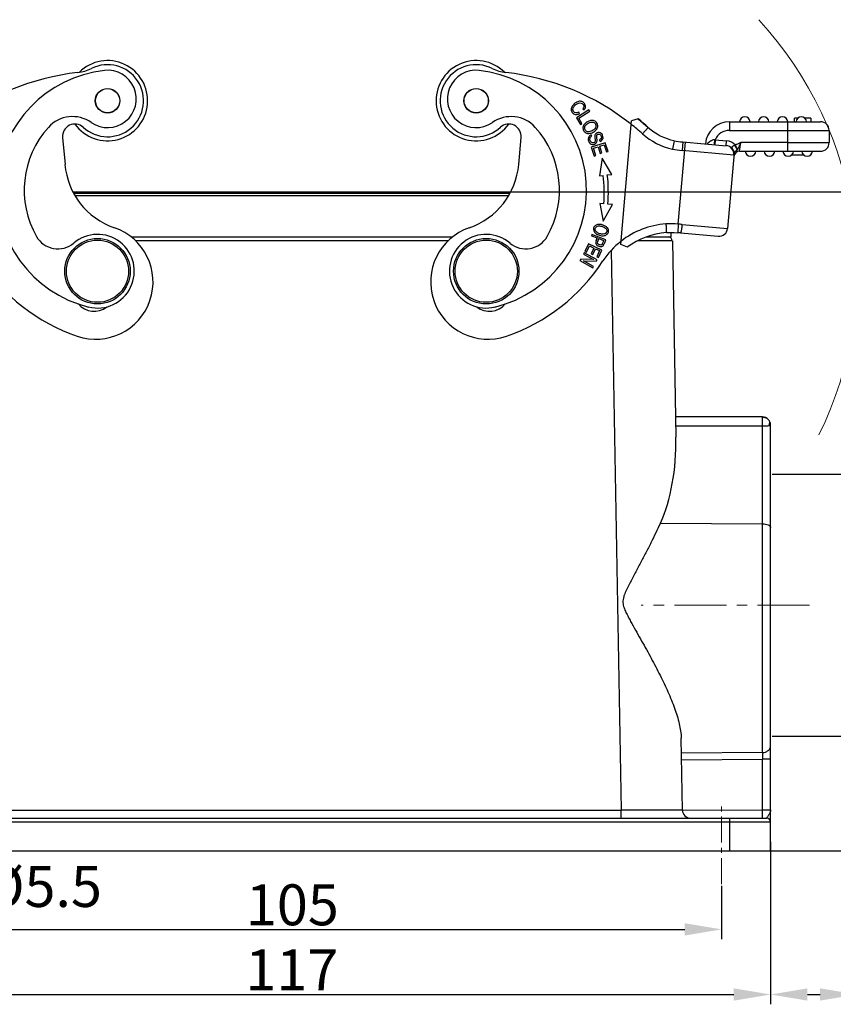
# Model space of a CAD drawing. Units: millimetres. Extents: x 1516 to 2110, y 547 to 967.
# Drawn here: x 1663 to 1763, y 741 to 861 of the extents above; entities that cross this region are included whole.
import ezdxf

# ---------------------------------------------------------------- set-up
doc = ezdxf.new("R2010")
doc.units = ezdxf.units.MM
doc.header["$LTSCALE"] = 0.1
doc.header["$PDMODE"] = 3
doc.header["$PDSIZE"] = 8
doc.linetypes.add('CENTERX2', pattern=[101.6, 63.5, -12.7, 12.7, -12.7])
doc.layers.get('0').update_dxf_attribs({"linetype": 'CONTINUOUS', "lineweight": 30})
doc.layers.get('Defpoints').update_dxf_attribs({"linetype": 'CONTINUOUS'})
doc.layers.add('Dim', color=3, linetype='CONTINUOUS', lineweight=15)
doc.styles.add('Romans字体', font='romans.shx', dxfattribs={"width": 0.75})
doc.dimstyles.new('01', dxfattribs={"dimtxt": 5, "dimasz": 4.5, "dimexe": 1.2, "dimexo": 0.2, "dimgap": 0.5, "dimtad": 1, "dimdec": 1, "dimdsep": 46, "dimtxsty": 'Romans字体', "dimcen": 0, "dimclrd": 1, "dimclre": 6, "dimclrt": 4, "dimazin": 2, "dimtfac": 1, "dimtdec": 1, "dimtofl": 0, "dimtmove": 0, "dimatfit": 3, "dimfxl": 1, "dimtolj": 1, "dimtzin": 0, "dimarcsym": 0})

# ---------------------------------------------------------------- blocks, each defined once
blk = doc.blocks.new('*D5')
at = {"layer": 'Defpoints', "color": 0}
for p in [(1637.86, 761.09), (1754.86, 761.13), (1754.86, 742.27)]:
    blk.add_point(p, dxfattribs=at)
at = {"layer": 'Dim', "color": 6, "lineweight": -2}
for p, q in [((1637.86, 760.89), (1637.86, 741.07)), ((1754.86, 760.93), (1754.86, 741.07))]:
    blk.add_line(p, q, dxfattribs=at)
at = {"layer": 'Dim', "color": 1, "lineweight": -2}
blk.add_line((1642.36, 742.27), (1750.36, 742.27), dxfattribs=at)
at = {"layer": 'Dim', "color": 1}
for points in [[(1642.36, 743.02), (1642.36, 741.52), (1637.86, 742.27)], [(1750.36, 743.02), (1750.36, 741.52), (1754.86, 742.27)]]:
    blk.add_solid(points, dxfattribs=at)
at = {"layer": 'Dim', "color": 4, "insert": (1696.36, 745.27), "char_height": 5, "attachment_point": 5, "style": 'Romans字体'}
blk.add_mtext('\\A1;117', dxfattribs=at)
blk = doc.blocks.new('*D6')
at = {"layer": 'Defpoints', "color": 0}
for p in [(1643.86, 756.51), (1748.86, 755.74), (1748.86, 750.22)]:
    blk.add_point(p, dxfattribs=at)
at = {"layer": 'Dim', "color": 6, "lineweight": -2}
for p, q in [((1643.86, 756.31), (1643.86, 749.02)), ((1748.86, 755.54), (1748.86, 749.02))]:
    blk.add_line(p, q, dxfattribs=at)
at = {"layer": 'Dim', "color": 1, "lineweight": -2}
blk.add_line((1648.36, 750.22), (1744.36, 750.22), dxfattribs=at)
at = {"layer": 'Dim', "color": 1}
for points in [[(1648.36, 750.97), (1648.36, 749.47), (1643.86, 750.22)], [(1744.36, 750.97), (1744.36, 749.47), (1748.86, 750.22)]]:
    blk.add_solid(points, dxfattribs=at)
at = {"layer": 'Dim', "color": 4, "insert": (1696.42, 753.22), "char_height": 5, "attachment_point": 5, "style": 'Romans字体'}
blk.add_mtext('\\A1;105', dxfattribs=at)
blk = doc.blocks.new('*D7')
at = {"layer": 'Defpoints', "color": 0}
for p in [(1754.86, 805.8), (1754.86, 773.8), (1774.96, 773.8)]:
    blk.add_point(p, dxfattribs=at)
at = {"layer": 'Dim', "color": 6, "lineweight": -2}
for p, q in [((1755.06, 805.8), (1776.16, 805.8)), ((1755.06, 773.8), (1776.16, 773.8))]:
    blk.add_line(p, q, dxfattribs=at)
at = {"layer": 'Dim', "color": 1, "lineweight": -2}
blk.add_line((1774.96, 801.3), (1774.96, 778.3), dxfattribs=at)
at = {"layer": 'Dim', "color": 1}
for points in [[(1774.21, 801.3), (1775.71, 801.3), (1774.96, 805.8)], [(1774.21, 778.3), (1775.71, 778.3), (1774.96, 773.8)]]:
    blk.add_solid(points, dxfattribs=at)
at = {"layer": 'Dim', "color": 4, "insert": (1771.96, 789.8), "char_height": 5, "attachment_point": 5, "rotation": 90, "style": 'Romans字体'}
blk.add_mtext('\\A1;M32', dxfattribs=at)
blk = doc.blocks.new('*D8')
at = {"layer": 'Defpoints', "color": 0}
for p in [(1722.86, 840.3), (1752.52, 759.8), (1785.26, 759.8)]:
    blk.add_point(p, dxfattribs=at)
at = {"layer": 'Dim', "color": 6, "lineweight": -2}
for p, q in [((1723.06, 840.3), (1786.46, 840.3)), ((1752.72, 759.8), (1786.46, 759.8))]:
    blk.add_line(p, q, dxfattribs=at)
at = {"layer": 'Dim', "color": 1, "lineweight": -2}
blk.add_line((1785.26, 835.8), (1785.26, 764.3), dxfattribs=at)
at = {"layer": 'Dim', "color": 1}
for points in [[(1784.51, 835.8), (1786.01, 835.8), (1785.26, 840.3)], [(1784.51, 764.3), (1786.01, 764.3), (1785.26, 759.8)]]:
    blk.add_solid(points, dxfattribs=at)
at = {"layer": 'Dim', "color": 4, "insert": (1782.26, 800.05), "char_height": 5, "attachment_point": 5, "rotation": 90, "style": 'Romans字体'}
blk.add_mtext('\\A1;80.5', dxfattribs=at)
blk = doc.blocks.new('*D9')
at = {"layer": 'Defpoints', "color": 0}
for p in [(1765.4, 830.6), (1754.86, 754.48), (1765.4, 742.27)]:
    blk.add_point(p, dxfattribs=at)
at = {"layer": 'Dim', "color": 6, "lineweight": -2}
for p, q in [((1765.4, 830.4), (1765.4, 741.07)), ((1754.86, 754.28), (1754.86, 741.07))]:
    blk.add_line(p, q, dxfattribs=at)
at = {"layer": 'Dim', "color": 1, "lineweight": -2}
for p, q in [((1759.36, 742.27), (1760.9, 742.27)), ((1765.4, 742.27), (1781.8, 742.27))]:
    blk.add_line(p, q, dxfattribs=at)
at = {"layer": 'Dim', "color": 1}
for points in [[(1759.36, 743.02), (1759.36, 741.52), (1754.86, 742.27)], [(1760.9, 743.02), (1760.9, 741.52), (1765.4, 742.27)]]:
    blk.add_solid(points, dxfattribs=at)
at = {"layer": 'Dim', "color": 4, "insert": (1775.85, 745.27), "char_height": 5, "attachment_point": 5, "style": 'Romans字体'}
blk.add_mtext('\\A1;10.5', dxfattribs=at)

msp = doc.modelspace()

# ---------------------------------------------------------------- linework, layer by layer
for p, q in [((1732.64, 850.3), (1731.12, 849.33)), ((1731.9, 850.41), (1732.06, 850.29)), ((1732.75, 850.13), (1732.64, 850.3)), ((1731.12, 849.33), (1731.63, 848.53)), ((1731.41, 849.28), (1732.75, 850.13)), ((1731.49, 849.82), (1731.41, 850.02)), ((1731.81, 848.64), (1731.41, 849.28)), ((1736.54, 833.85), (1737.86, 848.98)), ((1738.68, 849.2), (1737.86, 848.98)), ((1738.68, 849.2), (1739.9, 848.16)), ((1758.21, 849.3), (1757.76, 849.3)), ((1757.76, 848.85), (1757.76, 849.3)), ((1759.76, 849.3), (1759.02, 849.3)), ((1759.76, 849.3), (1759.76, 848.85)), ((1731.63, 848.53), (1731.81, 848.64)), ((1739.2, 847.38), (1739.9, 848.16)), ((1749.82, 848.85), (1760.96, 848.85)), ((1749.82, 848.85), (1749.82, 847.8)), ((1749.82, 847.8), (1762.01, 847.8)), ((1756.96, 845.25), (1756.96, 848.85)), ((1762.01, 847.8), (1762.01, 846.3)), ((1668.35, 846.94), (1668.64, 843.64)), ((1724.08, 843.64), (1724.37, 846.94)), ((1733.03, 847.1), (1732.94, 847.27)), ((1733.96, 846.64), (1734.05, 846.46)), ((1743.07, 846.54), (1743.06, 846.51)), ((1748.08, 846.65), (1748.03, 846.05)), ((1748.08, 846.65), (1749.48, 846.53)), ((1734.66, 846.28), (1732.94, 845.73)), ((1732.94, 845.73), (1733.29, 844.65)), ((1733.21, 845.61), (1733.79, 845.79)), ((1733.49, 844.72), (1733.21, 845.61)), ((1733.79, 845.79), (1734.05, 844.99)), ((1733.99, 845.86), (1734.52, 846.03)), ((1734.25, 845.05), (1733.99, 845.86)), ((1734.52, 846.03), (1734.79, 845.17)), ((1734.99, 845.23), (1734.66, 846.28)), ((1743.06, 846.51), (1742.86, 845.51)), ((1743.57, 836.35), (1744.45, 846.37)), ((1744.12, 846.4), (1744.03, 845.35)), ((1750.38, 844.79), (1744.03, 845.35)), ((1744.12, 846.4), (1749.43, 845.93)), ((1749.43, 845.93), (1749.48, 846.53)), ((1750.83, 845.52), (1750.56, 845.99)), ((1751.06, 845.25), (1751.21, 846.3)), ((1756.96, 846.3), (1751.21, 846.3)), ((1756.96, 846.3), (1762.01, 846.3)), ((1733.29, 844.65), (1733.49, 844.72)), ((1734.27, 844.42), (1733.93, 842.25)), ((1734.05, 844.99), (1734.25, 845.05)), ((1735.46, 842.43), (1734.27, 844.42)), ((1734.79, 845.17), (1734.99, 845.23)), ((1750.4, 845.06), (1749.6, 835.83)), ((1751.06, 845.25), (1760.96, 845.25)), ((1758.94, 844.77), (1757.37, 844.77)), ((1733.93, 842.25), (1734.41, 842.3)), ((1734.9, 842.36), (1735.46, 842.43)), ((1669.6, 840.3), (1723.11, 840.3)), ((1723.01, 840.11), (1669.7, 840.11)), ((1722.85, 839.82), (1669.87, 839.82)), ((1734.47, 838.84), (1733.99, 838.88)), ((1733.99, 838.88), (1734.4, 836.72)), ((1734.4, 836.72), (1735.53, 838.75)), ((1735.53, 838.75), (1734.96, 838.8)), ((1743.57, 836.35), (1743.5, 835.3)), ((1744.03, 836.32), (1749.6, 835.83)), ((1676.72, 834.8), (1716, 834.8)), ((1733.03, 835.08), (1732.97, 834.91)), ((1732.97, 834.91), (1733.65, 834.66)), ((1734.72, 834.45), (1733.03, 835.08)), ((1733.53, 834.33), (1733.65, 834.66)), ((1733.85, 834.58), (1734.45, 834.36)), ((1739.71, 834.8), (1742.66, 834.8)), ((1742.66, 835.33), (1743.06, 835.32)), ((1742.66, 835.33), (1742.66, 834.8)), ((1743.05, 835.32), (1743.5, 835.3)), ((1743.06, 835.32), (1743.5, 835.3)), ((1743.86, 835.28), (1748.46, 834.87)), ((1715.43, 834.31), (1677.28, 834.31)), ((1732.6, 833.94), (1732.17, 833.01)), ((1732.36, 832.92), (1732.71, 833.69)), ((1734.23, 833.19), (1732.6, 833.94)), ((1732.71, 833.69), (1733.27, 833.43)), ((1733.27, 833.43), (1732.95, 832.74)), ((1733.14, 832.65), (1733.46, 833.34)), ((1733.46, 833.34), (1733.96, 833.11)), ((1733.56, 834.42), (1733.56, 834.42)), ((1737.35, 833.53), (1736.54, 833.85)), ((1738.65, 834.31), (1738.62, 834.31)), ((1742.82, 834.31), (1738.65, 834.31)), ((1742.87, 834.31), (1743.28, 810.34)), ((1732.08, 832.85), (1732, 832.7)), ((1732, 832.7), (1733.23, 832.01)), ((1733.66, 831.97), (1732.08, 832.85)), ((1732.17, 833.01), (1732.36, 832.92)), ((1732.95, 832.74), (1733.14, 832.65)), ((1733.96, 833.11), (1733.62, 832.37)), ((1733.62, 832.37), (1733.81, 832.29)), ((1733.81, 832.29), (1734.23, 833.19)), ((1735.39, 833.16), (1736.58, 764.78)), ((1731.65, 832.07), (1731.55, 831.9)), ((1731.55, 831.9), (1733.13, 831.02)), ((1733.23, 832.01), (1731.65, 832.07)), ((1731.98, 831.87), (1733.56, 831.81)), ((1733.21, 831.18), (1731.98, 831.87)), ((1733.13, 831.02), (1733.21, 831.18)), ((1733.56, 831.81), (1733.66, 831.97)), ((1753.86, 812.8), (1743.24, 812.8)), ((1743.26, 811.71), (1753.87, 811.71)), ((1753.87, 771.81), (1753.87, 811.71)), ((1754.86, 759.8), (1754.86, 811.8)), ((1741.4, 799.84), (1753.87, 799.76)), ((1744.08, 764.78), (1743.93, 773.56)), ((1753.87, 771.81), (1743.96, 771.74)), ((1743.97, 770.92), (1753.87, 770.99)), ((1754.86, 770.99), (1753.87, 770.99)), ((1753.87, 764.8), (1753.87, 770.99)), ((1656.13, 764.78), (1736.58, 764.78)), ((1736.58, 763.8), (1736.58, 764.78)), ((1744.08, 764.79), (1753.87, 764.8)), ((1753.87, 764.8), (1754.86, 764.8)), ((1638.36, 763.8), (1754.36, 763.8)), ((1749.86, 759.8), (1749.86, 763.8)), ((1754.86, 763.3), (1637.86, 763.3)), ((1637.86, 759.8), (1754.86, 759.8))]:
    msp.add_line(p, q)
msp.add_lwpolyline([(1742.12, 835.32), (1742.53, 835.33), (1743.05, 835.32)])
for centre, radius in [((1673.84, 851.42), 1.5), ((1673.84, 851.42), 1.48), ((1718.88, 851.42), 1.5), ((1718.88, 851.42), 1.48), ((1672.61, 830.6), 4), ((1720.11, 830.6), 4), ((1672.61, 830.6), 3.8), ((1720.11, 830.6), 3.8)]:
    msp.add_circle(centre, radius)
for centre, radius, start, end in [((1673.84, 851.42), 4.9, 215.6953, 134.7148), ((1718.88, 851.42), 4.9, 45.2905, 324.305), ((1675.05, 840.5), 14.7, 96.1478, 256.1478), ((1669.65, 859.83), 5, 276.3959, 296.4246), ((1673.84, 851.42), 4.4, 227.3801, 116.4247), ((1673.85, 851.64), 3.5, 235.2206, 96.1478), ((1718.88, 851.42), 4.4, 63.5753, 312.6199), ((1718.86, 851.64), 3.5, 83.8522, 304.7794), ((1717.66, 840.5), 14.7, 283.8522, 83.8522), ((1723.06, 859.83), 5, 243.5754, 263.6041), ((1673.55, 825.05), 30, 96.396, 128.4625), ((1719.16, 825.05), 30, 51.5375, 83.604), ((1669.57, 845.48), 4, 55.2206, 137.7519), ((1723.14, 845.48), 4, 42.2481, 124.7794), ((1733.05, 848.3), 0.706, 70.0203, 77.5934), ((1719.16, 825.05), 31.05, 48.1029, 51.0552), ((1751.71, 848.8), 0.65, 4.4117, 175.5883), ((1754.01, 848.8), 0.65, 4.4117, 175.5883), ((1756.31, 848.8), 0.65, 4.4117, 175.5883), ((1758.61, 848.8), 0.65, 4.4117, 175.5883), ((1675.05, 840.5), 11.4, 137.7519, 209.8279), ((1669.84, 847.07), 1.5, 47.38, 185), ((1722.87, 847.07), 1.5, 355, 132.62), ((1717.66, 840.5), 11.4, 330.1721, 42.2481), ((1732.81, 848.48), 0.751, 318.2332, 319.7058), ((1719.16, 825.05), 30, 48.1029, 51.5307), ((1744.54, 853.34), 6.95, 228.1029, 257.7668), ((1749.82, 845.9), 2.95, 90, 175), ((1749.82, 845.9), 1.9, 90, 156.5851), ((1760.96, 847.8), 1.05, 0, 90), ((1732.61, 848.15), 0.725, 254.6461, 260.1821), ((1744.54, 853.34), 8, 228.1029, 257.9254), ((1745.02, 856.65), 10.3, 259.0691, 265.0231), ((1744.54, 853.34), 6.95, 257.7692, 257.9196), ((1747.71, 851.64), 5.01, 273.4599, 274.2152), ((1745.01, 856.61), 11.3, 259.048, 265.0333), ((1749.33, 844.89), 1.05, 355, 85), ((1749.33, 844.89), 1.65, 42.1439, 85), ((1760.96, 846.3), 1.05, 270, 0), ((1751.06, 844.55), 0.7, 90.0001, 174.9999), ((1749.11, 844.9), 1.28, 5.2506, 6.9324), ((1749.13, 844.9), 1.25, 355.0378, 5.2656), ((1752.41, 845.3), 0.65, 184.4117, 355.5883), ((1754.71, 845.3), 0.65, 184.4117, 355.5883), ((1757.01, 845.3), 0.65, 184.4117, 355.5883), ((1759.31, 845.3), 0.65, 184.4117, 355.5883), ((1677.6, 844.42), 9, 185, 251.017), ((1715.11, 844.42), 9, 288.983, 355), ((1717.68, 840.28), 16.85, 355.0969, 6.9017), ((1717.68, 840.28), 17.35, 355.0999, 6.9017), ((1672.4, 829.29), 7, 251.017, 71.017), ((1720.32, 829.29), 7, 108.983, 288.983), ((1742.75, 826.39), 10, 93.9207, 128.1193), ((1742.68, 822.36), 14.02, 86.3576, 92.5111), ((1742.04, 813.62), 22.78, 84.9983, 86.156), ((1748.55, 835.92), 1.05, 265, 355), ((1667.76, 836.33), 3, 209.8279, 310.2401), ((1672.61, 830.6), 4.5, 256.1478, 130.2401), ((1720.11, 830.6), 4.5, 49.7599, 283.8522), ((1724.95, 836.33), 3, 229.7599, 330.1721), ((1746.3, 829.61), 13.62, 158.8233, 159.0514), ((1742.75, 826.39), 8.95, 94, 127.1219), ((1742.32, 834.3), 0.5, 1.0013, 80.8046), ((1742.59, 820.78), 14.55, 84.9972, 86.3937), ((1738.8, 832.48), 5.58, 159.0424, 159.67), ((1742.75, 826.39), 10, 128.1854, 146.8719), ((1677.6, 844.42), 23, 213.1281, 251.017), ((1715.11, 844.42), 23, 288.983, 326.8719), ((1672.2, 828.21), 2.5, 219.508, 308.1938), ((1720.51, 828.21), 2.5, 231.8061, 320.4921), ((1753.86, 811.8), 1, 0, 89.9999), ((1745.08, 764.8), 1, 180.9978, 270.0028), ((1754.36, 763.3), 0.5, 0, 90)]:
    msp.add_arc(centre, radius, start, end)
msp.add_ellipse((1735.78, 810.59), major_axis=(-0.51, 15.32), ratio=0.48912, start_param=-2.364534, end_param=-1.603007)
for points, knots in [([(1732.06, 850.29), (1732.17, 850.42), (1732.29, 850.69), (1732.16, 851.09), (1731.82, 851.35), (1731.4, 851.37), (1730.95, 851.14), (1730.7, 850.88), (1730.61, 850.75)], [0, 0, 0, 0, 0.182743, 0.365871, 0.527456, 0.689344, 0.851066, 1, 1, 1, 1]), ([(1730.61, 850.75), (1730.53, 850.62), (1730.46, 850.42), (1730.5, 850.16), (1730.62, 849.96), (1730.78, 849.8), (1731.05, 849.7), (1731.31, 849.74), (1731.49, 849.82)], [0, 0, 0, 0, 0.253287, 0.380482, 0.507676, 0.63064, 0.753605, 1, 1, 1, 1]), ([(1731.04, 849.94), (1730.94, 849.96), (1730.77, 850.06), (1730.66, 850.35), (1730.76, 850.65), (1731.03, 850.93), (1731.38, 851.13), (1731.59, 851.16), (1731.69, 851.14)], [0, 0, 0, 0, 0.210498, 0.384578, 0.558751, 0.732925, 0.868276, 1, 1, 1, 1]), ([(1731.69, 851.14), (1731.69, 851.14), (1731.79, 851.11), (1731.97, 850.99), (1732.07, 850.71), (1731.98, 850.52), (1731.9, 850.41)], [0, 0, 0, 0, 0.009681, 0.371892, 0.68597, 1, 1, 1, 1]), ([(1733.2, 848.99), (1733.19, 848.99), (1733.08, 849.02), (1732.85, 849.01), (1732.45, 848.87), (1732.21, 848.68), (1732.11, 848.56)], [0, 0, 0, 0, 0.015387, 0.337471, 0.659554, 1, 1, 1, 1]), ([(1733.55, 847.87), (1733.65, 847.99), (1733.77, 848.25), (1733.68, 848.71), (1733.45, 848.91), (1733.29, 848.97)], [0, 0, 0, 0, 0.307066, 0.613545, 1, 1, 1, 1]), ([(1732.11, 848.56), (1732.01, 848.45), (1731.89, 848.19), (1731.96, 847.78), (1732.19, 847.53), (1732.37, 847.46), (1732.42, 847.45)], [0, 0, 0, 0, 0.305536, 0.610382, 0.892033, 1, 1, 1, 1]), ([(1732.52, 847.63), (1732.37, 847.66), (1732.13, 847.85), (1732.11, 848.21), (1732.23, 848.39), (1732.27, 848.44)], [0, 0, 0, 0, 0.428692, 0.850772, 1, 1, 1, 1]), ([(1732.27, 848.44), (1732.28, 848.46), (1732.36, 848.54), (1732.58, 848.69), (1732.9, 848.81), (1733.07, 848.82), (1733.15, 848.8)], [0, 0, 0, 0, 0.076633, 0.340693, 0.670346, 1, 1, 1, 1]), ([(1732.48, 847.43), (1732.55, 847.42), (1732.76, 847.41), (1733.17, 847.54), (1733.45, 847.75), (1733.55, 847.87)], [0, 0, 0, 0, 0.184211, 0.594697, 1, 1, 1, 1]), ([(1733.37, 847.98), (1733.33, 847.94), (1733.25, 847.86), (1733.03, 847.73), (1732.77, 847.63), (1732.6, 847.62), (1732.52, 847.63)], [0, 0, 0, 0, 0.186288, 0.381726, 0.690863, 1, 1, 1, 1]), ([(1733.15, 848.8), (1733.3, 848.76), (1733.49, 848.61), (1733.55, 848.27), (1733.46, 848.08), (1733.38, 848)], [0, 0, 0, 0, 0.420537, 0.715028, 1, 1, 1, 1]), ([(1732.68, 847.07), (1732.61, 846.98), (1732.53, 846.8), (1732.59, 846.46), (1732.79, 846.17), (1733.06, 846.06), (1733.36, 846.1), (1733.51, 846.22), (1733.57, 846.3), (1733.58, 846.31)], [0, 0, 0, 0, 0.190105, 0.38021, 0.530039, 0.679535, 0.828741, 0.979382, 1, 1, 1, 1]), ([(1732.94, 846.35), (1732.89, 846.4), (1732.8, 846.53), (1732.76, 846.77), (1732.84, 846.97), (1732.95, 847.06), (1733.03, 847.1)], [0, 0, 0, 0, 0.228102, 0.48515, 0.742199, 1, 1, 1, 1]), ([(1733.42, 846.56), (1733.41, 846.49), (1733.39, 846.38), (1733.26, 846.28), (1733.09, 846.26), (1732.99, 846.31), (1732.94, 846.35)], [0, 0, 0, 0, 0.253044, 0.504165, 0.751202, 1, 1, 1, 1]), ([(1733.59, 847.47), (1733.55, 847.44), (1733.48, 847.38), (1733.41, 847.28), (1733.38, 847.17), (1733.37, 847.04), (1733.39, 846.84), (1733.42, 846.65), (1733.42, 846.58), (1733.42, 846.56)], [0, 0, 0, 0, 0.205039, 0.360618, 0.516197, 0.637148, 0.758098, 0.879049, 1, 1, 1, 1]), ([(1733.58, 846.31), (1733.59, 846.33), (1733.63, 846.4), (1733.65, 846.51), (1733.65, 846.65), (1733.63, 846.89), (1733.6, 847.11), (1733.62, 847.23), (1733.67, 847.29), (1733.79, 847.36), (1733.93, 847.36), (1734.06, 847.26), (1734.14, 847.12), (1734.17, 847.01), (1734.18, 846.97)], [0, 0, 0, 0, 0.073819, 0.175374, 0.245628, 0.315882, 0.38598, 0.456078, 0.526919, 0.597759, 0.761705, 0.84334, 0.924976, 1, 1, 1, 1]), ([(1734.05, 846.46), (1734.15, 846.51), (1734.31, 846.63), (1734.41, 846.89), (1734.35, 847.2), (1734.18, 847.46), (1733.93, 847.57), (1733.72, 847.53), (1733.61, 847.48), (1733.59, 847.47)], [0, 0, 0, 0, 0.16713, 0.333557, 0.499031, 0.650191, 0.80135, 0.953186, 1, 1, 1, 1]), ([(1734.18, 846.97), (1734.18, 846.97), (1734.18, 846.92), (1734.16, 846.79), (1734.06, 846.69), (1733.96, 846.64)], [0, 0, 0, 0, 0.013568, 0.343219, 1, 1, 1, 1]), ([(1748.02, 846.65), (1747.83, 846.64), (1747.49, 846.51), (1747.23, 846.27), (1747.12, 846.13)], [0, 0, 0, 0, 0.520347, 1, 1, 1, 1]), ([(1748.02, 846.65), (1748.01, 846.61), (1748, 846.53), (1747.99, 846.42), (1747.98, 846.32), (1747.97, 846.24), (1747.96, 846.17), (1747.95, 846.13), (1747.95, 846.11), (1747.94, 846.09), (1747.94, 846.07), (1747.94, 846.07), (1747.93, 846.06), (1747.93, 846.06)], [0, 0, 0, 0, 0.194819, 0.382024, 0.554008, 0.70462, 0.828306, 0.878526, 0.920405, 0.953551, 0.977706, 0.992901, 1, 1, 1, 1]), ([(1750.26, 845.47), (1750.24, 845.5), (1750.22, 845.55), (1750.18, 845.63), (1750.16, 845.7), (1750.17, 845.76), (1750.18, 845.81), (1750.22, 845.86), (1750.28, 845.9), (1750.34, 845.93), (1750.4, 845.95), (1750.45, 845.96), (1750.48, 845.97)], [0, 0, 0, 0, 0.132392, 0.259008, 0.374708, 0.428711, 0.482249, 0.595241, 0.721395, 0.788974, 0.858353, 1, 1, 1, 1]), ([(1750.4, 845.06), (1750.41, 845.13), (1750.39, 845.28), (1750.31, 845.41), (1750.26, 845.47)], [0, 0, 0, 0, 0.48799, 1, 1, 1, 1]), ([(1750.38, 845.05), (1750.37, 845.09), (1750.35, 845.23), (1750.3, 845.37), (1750.26, 845.47)], [0, 0, 0, 0, 0.25145, 1, 1, 1, 1]), ([(1750.76, 845.43), (1750.72, 845.38), (1750.65, 845.32), (1750.56, 845.24), (1750.5, 845.2), (1750.46, 845.16), (1750.43, 845.12), (1750.41, 845.09), (1750.4, 845.07), (1750.4, 845.06)], [0, 0, 0, 0, 0.371146, 0.54176, 0.679237, 0.787351, 0.871509, 0.937003, 1, 1, 1, 1]), ([(1750.76, 845.43), (1750.75, 845.46), (1750.71, 845.54), (1750.62, 845.73), (1750.54, 845.87), (1750.48, 845.97)], [0, 0, 0, 0, 0.190443, 0.431321, 1, 1, 1, 1]), ([(1751.21, 846.3), (1751.16, 846.27), (1751.02, 846.22), (1750.8, 846.12), (1750.64, 846.04), (1750.56, 845.99)], [0, 0, 0, 0, 0.250006, 0.625027, 1, 1, 1, 1]), ([(1750.83, 845.52), (1750.83, 845.52), (1750.8, 845.48), (1750.78, 845.45), (1750.76, 845.43)], [0, 0, 0, 0, 0.244458, 1, 1, 1, 1]), ([(1751.21, 846.3), (1751.18, 846.23), (1751.12, 846.09), (1751.03, 845.89), (1750.94, 845.7), (1750.87, 845.58), (1750.83, 845.52)], [0, 0, 0, 0, 0.26303, 0.519706, 0.765879, 1, 1, 1, 1]), ([(1733.83, 836.31), (1733.68, 836.3), (1733.42, 836.21), (1733.2, 835.9), (1733.21, 835.58), (1733.31, 835.41), (1733.35, 835.35)], [0, 0, 0, 0, 0.295231, 0.589843, 0.862038, 1, 1, 1, 1]), ([(1733.52, 835.44), (1733.43, 835.56), (1733.37, 835.84), (1733.61, 836.09), (1733.93, 836.15), (1734.26, 836.09), (1734.59, 835.96), (1734.71, 835.85), (1734.75, 835.79)], [0, 0, 0, 0, 0.238665, 0.473649, 0.590699, 0.707749, 0.853874, 1, 1, 1, 1]), ([(1734.75, 835.79), (1734.84, 835.67), (1734.88, 835.45), (1734.7, 835.19), (1734.45, 835.11), (1734.21, 835.12), (1733.96, 835.18), (1733.7, 835.28), (1733.57, 835.38), (1733.52, 835.44)], [0, 0, 0, 0, 0.237717, 0.404184, 0.570651, 0.653802, 0.736952, 0.868476, 1, 1, 1, 1]), ([(1734.44, 834.94), (1734.59, 834.95), (1734.85, 835.04), (1735.11, 835.42), (1735.02, 835.83), (1734.68, 836.12), (1734.29, 836.28), (1733.99, 836.32), (1733.83, 836.31)], [0, 0, 0, 0, 0.170911, 0.341449, 0.601744, 0.73202, 0.862296, 1, 1, 1, 1]), ([(1742.06, 836.37), (1742.07, 836.3), (1742.08, 836.16), (1742.09, 835.97), (1742.09, 835.82), (1742.1, 835.7), (1742.1, 835.63), (1742.11, 835.56), (1742.11, 835.5), (1742.11, 835.44), (1742.12, 835.4), (1742.12, 835.37), (1742.12, 835.35), (1742.12, 835.34), (1742.12, 835.33), (1742.12, 835.32), (1742.12, 835.32), (1742.12, 835.32), (1742.12, 835.32)], [0, 0, 0, 0, 0.195002, 0.382661, 0.555493, 0.63431, 0.707032, 0.772926, 0.831387, 0.88184, 0.923793, 0.956869, 0.969963, 0.980711, 0.9891, 0.995113, 0.998742, 1, 1, 1, 1]), ([(1744.03, 836.32), (1744.02, 836.25), (1744.01, 836.12), (1743.99, 835.93), (1743.97, 835.75), (1743.94, 835.59), (1743.92, 835.46), (1743.9, 835.36), (1743.88, 835.31), (1743.87, 835.28), (1743.86, 835.28), (1743.86, 835.28)], [0, 0, 0, 0, 0.180413, 0.36465, 0.542148, 0.700884, 0.829792, 0.922999, 0.977742, 0.992099, 1, 1, 1, 1]), ([(1733.35, 835.35), (1733.39, 835.3), (1733.55, 835.15), (1733.94, 834.96), (1734.29, 834.92), (1734.44, 834.94)], [0, 0, 0, 0, 0.198094, 0.601594, 1, 1, 1, 1]), ([(1733.53, 834.33), (1733.5, 834.24), (1733.46, 834.07), (1733.52, 833.88), (1733.66, 833.75), (1733.87, 833.64), (1734.12, 833.59), (1734.32, 833.63), (1734.41, 833.72), (1734.45, 833.78)], [0, 0, 0, 0, 0.133253, 0.266508, 0.399943, 0.533377, 0.689319, 0.844659, 1, 1, 1, 1]), ([(1734.26, 833.87), (1734.22, 833.83), (1734.13, 833.78), (1733.89, 833.82), (1733.72, 833.94), (1733.68, 834.09), (1733.73, 834.27), (1733.78, 834.41), (1733.82, 834.49)], [0, 0, 0, 0, 0.175184, 0.349213, 0.587972, 0.706988, 0.826003, 1, 1, 1, 1]), ([(1734.45, 834.36), (1734.41, 834.25), (1734.34, 834.04), (1734.28, 833.9), (1734.26, 833.87)], [0, 0, 0, 0, 0.587544, 1, 1, 1, 1]), ([(1734.45, 833.78), (1734.47, 833.82), (1734.53, 833.95), (1734.63, 834.21), (1734.69, 834.37), (1734.72, 834.45)], [0, 0, 0, 0, 0.345027, 0.672513, 1, 1, 1, 1]), ([(1753.86, 812.8), (1753.86, 812.8), (1753.86, 812.8), (1753.86, 812.79), (1753.86, 812.78), (1753.86, 812.77), (1753.86, 812.77)], [0, 0, 0, 0, 0.065792, 0.253833, 0.565378, 1, 1, 1, 1]), ([(1753.87, 812.57), (1753.87, 812.59), (1753.86, 812.66), (1753.86, 812.72), (1753.86, 812.77)], [0, 0, 0, 0, 0.331771, 1, 1, 1, 1]), ([(1753.86, 812.77), (1753.96, 812.77), (1754.11, 812.75), (1754.28, 812.7), (1754.36, 812.67), (1754.39, 812.65)], [0, 0, 0, 0, 0.558547, 0.800984, 1, 1, 1, 1]), ([(1753.87, 811.71), (1753.87, 811.79), (1753.87, 812.08), (1753.87, 812.37), (1753.87, 812.57)], [0, 0, 0, 0, 0.303332, 1, 1, 1, 1]), ([(1753.87, 811.71), (1753.95, 811.71), (1754.11, 811.71), (1754.38, 811.72), (1754.56, 811.73), (1754.67, 811.75)], [0, 0, 0, 0, 0.301588, 0.578389, 1, 1, 1, 1]), ([(1754.74, 811.99), (1754.75, 812.06), (1754.76, 812.2), (1754.71, 812.33), (1754.67, 812.38)], [0, 0, 0, 0, 0.534374, 1, 1, 1, 1]), ([(1754.67, 811.75), (1754.68, 811.77), (1754.71, 811.85), (1754.73, 811.93), (1754.74, 811.99)], [0, 0, 0, 0, 0.266284, 1, 1, 1, 1]), ([(1754.67, 811.75), (1754.7, 811.75), (1754.73, 811.75), (1754.78, 811.76), (1754.8, 811.77), (1754.83, 811.78), (1754.84, 811.79), (1754.85, 811.8), (1754.86, 811.8), (1754.86, 811.8)], [0, 0, 0, 0, 0.387951, 0.554286, 0.700196, 0.822761, 0.916987, 0.977465, 1, 1, 1, 1]), ([(1741.4, 799.84), (1741.21, 799.44), (1740.83, 798.64), (1740.24, 797.43), (1739.61, 796.22), (1738.96, 794.99), (1738.41, 793.95), (1737.97, 793.12), (1737.64, 792.49), (1737.32, 791.85), (1737.07, 791.31), (1736.91, 790.86), (1736.82, 790.52), (1736.8, 790.16), (1736.83, 789.92), (1736.86, 789.8)], [0, 0, 0, 0, 0.118408, 0.239569, 0.362989, 0.488232, 0.614901, 0.678658, 0.742639, 0.806803, 0.871105, 0.903304, 0.935524, 0.967755, 1, 1, 1, 1]), ([(1753.87, 799.76), (1754, 799.76), (1754.24, 799.74), (1754.51, 799.66), (1754.69, 799.57), (1754.78, 799.49), (1754.84, 799.4), (1754.86, 799.34), (1754.86, 799.31)], [0, 0, 0, 0, 0.326322, 0.613505, 0.733722, 0.836423, 0.923293, 1, 1, 1, 1]), ([(1736.86, 789.8), (1736.91, 789.6), (1737.05, 789.21), (1737.32, 788.66), (1737.61, 788.11), (1738, 787.39), (1738.5, 786.5), (1739.1, 785.44), (1739.69, 784.39), (1740.45, 783), (1741.35, 781.28), (1742.32, 779.26), (1743.13, 777.29), (1743.72, 775.41), (1743.92, 774.16), (1743.93, 773.56)], [0, 0, 0, 0, 0.034604, 0.069205, 0.10377, 0.138282, 0.207082, 0.275482, 0.343346, 0.410531, 0.542205, 0.669003, 0.789051, 0.900089, 1, 1, 1, 1]), ([(1753.87, 771.81), (1754, 771.81), (1754.25, 771.86), (1754.57, 772.04), (1754.8, 772.3), (1754.86, 772.52), (1754.86, 772.63)], [0, 0, 0, 0, 0.273397, 0.531764, 0.772363, 1, 1, 1, 1]), ([(1753.87, 771.81), (1753.87, 771.76), (1753.87, 771.49), (1753.87, 771.21), (1753.87, 770.99)], [0, 0, 0, 0, 0.196107, 1, 1, 1, 1]), ([(1744.08, 764.78), (1744.08, 764.78), (1744.07, 764.78), (1744.07, 764.78), (1744.06, 764.78), (1744.04, 764.78), (1744.02, 764.78), (1743.98, 764.78), (1743.93, 764.78), (1743.84, 764.78), (1743.74, 764.78), (1743.63, 764.78), (1743.44, 764.78), (1743.17, 764.78), (1742.79, 764.78), (1742.36, 764.78), (1741.87, 764.78), (1741.32, 764.78), (1740.73, 764.78), (1740.1, 764.78), (1739.2, 764.78), (1738.02, 764.78), (1737.07, 764.78), (1736.58, 764.78)], [0, 0, 0, 0, 0.000319, 0.001259, 0.002817, 0.004992, 0.007777, 0.011168, 0.019751, 0.030701, 0.043968, 0.059497, 0.077235, 0.119131, 0.16928, 0.227313, 0.292867, 0.365486, 0.444376, 0.528652, 0.617432, 0.804981, 1, 1, 1, 1]), ([(1753.89, 763.8), (1753.88, 763.8), (1753.88, 763.81), (1753.88, 763.82), (1753.88, 763.85), (1753.88, 763.88), (1753.88, 763.92), (1753.88, 763.97), (1753.88, 764.03), (1753.87, 764.12), (1753.87, 764.25), (1753.87, 764.42), (1753.87, 764.61), (1753.87, 764.74), (1753.87, 764.8)], [0, 0, 0, 0, 0.005034, 0.019516, 0.043362, 0.076405, 0.118409, 0.168893, 0.227319, 0.293146, 0.444566, 0.61746, 0.805387, 1, 1, 1, 1]), ([(1754.86, 764.8), (1754.86, 764.71), (1754.81, 764.56), (1754.71, 764.38), (1754.63, 764.24), (1754.55, 764.1), (1754.48, 763.98), (1754.42, 763.89), (1754.39, 763.83), (1754.37, 763.81)], [0, 0, 0, 0, 0.257499, 0.402425, 0.55143, 0.697111, 0.828476, 0.933446, 1, 1, 1, 1]), ([(1754.37, 763.81), (1754.37, 763.81), (1754.37, 763.81), (1754.36, 763.8), (1754.36, 763.8)], [0, 0, 0, 0, 0.355057, 1, 1, 1, 1])]:
    msp.add_open_spline(points, degree=3, knots=knots)
for points in [[(1731.41, 850.02), (1731.28, 849.95), (1731.15, 849.92), (1731.04, 849.94)], [(1732.94, 847.27), (1732.83, 847.22), (1732.74, 847.15), (1732.68, 847.07)], [(1750.56, 845.99), (1750.53, 845.98), (1750.51, 845.98), (1750.48, 845.97)], [(1733.6, 834.53), (1733.59, 834.5), (1733.58, 834.46), (1733.56, 834.42)], [(1733.65, 834.66), (1733.64, 834.62), (1733.62, 834.57), (1733.6, 834.53)], [(1733.65, 834.66), (1733.64, 834.61), (1733.62, 834.57), (1733.6, 834.53)], [(1733.82, 834.49), (1733.83, 834.52), (1733.84, 834.55), (1733.85, 834.58)], [(1733.56, 834.42), (1733.55, 834.39), (1733.54, 834.36), (1733.53, 834.33)], [(1733.56, 834.42), (1733.55, 834.39), (1733.54, 834.36), (1733.53, 834.33)]]:
    msp.add_open_spline(points, degree=3)
at = {"layer": 'Dim', "color": 1, "linetype": 'CENTERX2'}
msp.add_line((1759.61, 789.8), (1739.03, 789.8), dxfattribs=at)
at = {"layer": 'Dim', "color": 1, "linetype": 'CENTERX2', "ltscale": 0.5}
msp.add_line((1748.86, 755.74), (1748.86, 765.23), dxfattribs=at)
at = {"layer": 'Dim'}
msp.add_arc((1720.11, 830.6), 45.3, 333.8245, 42.6943, dxfattribs=at)

# ---------------------------------------------------------------- texts
at = {"layer": 'Dim', "color": 3, "insert": (1665.89, 754.81), "char_height": 5, "width": 16.244, "attachment_point": 5, "style": 'Romans字体'}
msp.add_mtext('%%C5.5', dxfattribs=at)

# ---------------------------------------------------------------- dimensions: what is measured, and where the dimension line sits
at = {"layer": 'Dim'}
dim = msp.add_linear_dim(base=(1785.26, 759.8), p1=(1722.86, 840.3), p2=(1752.52, 759.8), angle=90, dimstyle='01', dxfattribs=at)
dim.commit()
dim.dimension.update_dxf_attribs({"geometry": '*D8', "text_midpoint": (1782.26, 800.05)})
for base, p1, p2, picture, middle in [((1765.4, 742.27), (1754.86, 754.48), (1765.4, 830.6), '*D9', (1775.85, 745.27)), ((1754.86, 742.27), (1637.86, 761.09), (1754.86, 761.13), '*D5', (1696.36, 745.27))]:
    dim = msp.add_linear_dim(base=base, p1=p1, p2=p2, dimstyle='01', dxfattribs=at)
    dim.commit()
    dim.dimension.update_dxf_attribs({"geometry": picture, "text_midpoint": middle})
dim = msp.add_linear_dim(base=(1774.96, 773.8), p1=(1754.86, 805.8), p2=(1754.86, 773.8), angle=90, text='M32', dimstyle='01', dxfattribs=at)
dim.commit()
dim.dimension.update_dxf_attribs({"geometry": '*D7', "text_midpoint": (1774.96, 789.8), "dimtype": 160})
dim = msp.add_linear_dim(base=(1748.86, 750.22), p1=(1643.86, 756.51), p2=(1748.86, 755.74), dimstyle='01', dxfattribs=at)
dim.commit()
dim.dimension.update_dxf_attribs({"geometry": '*D6', "text_midpoint": (1696.42, 750.22), "dimtype": 160})

doc.saveas('drawing.dxf')
